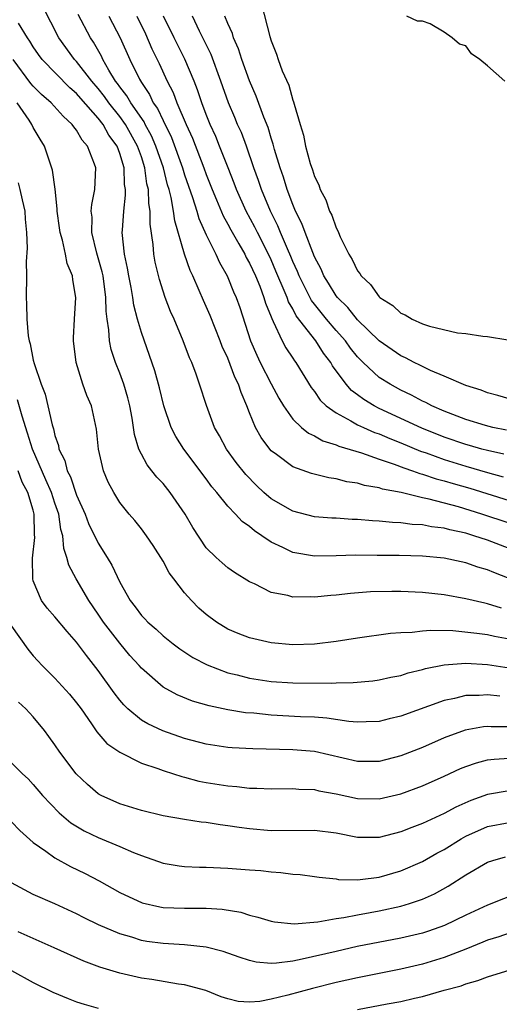
# Model space of a CAD drawing. Units: inches. Extents: x 2610000 to 2613000, y 1512000 to 1515000.
# Drawn here: x 2611938 to 2611982, y 1513124 to 1513215 of the extents above; entities that cross this region are included whole.
import ezdxf

# ---------------------------------------------------------------- set-up
doc = ezdxf.new("R2010")
doc.units = ezdxf.units.IN
doc.header["$MEASUREMENT"] = 0
doc.layers.add('LD26101512_2ft', color=254, linetype='Continuous')

msp = doc.modelspace()

# ---------------------------------------------------------------- linework, layer by layer
at = {"layer": 'LD26101512_2ft'}
for points, elevation in [([(2611960.101, 1513216.101), (2611960.872, 1513213.128), (2611961, 1513212.723), (2611961.506, 1513211.506), (2611961.662, 1513211), (2611962.033, 1513209.967), (2611962.633, 1513208.633), (2611963, 1513207.258), (2611963.081, 1513207.081), (2611963.116, 1513206.884), (2611963.68, 1513205), (2611964.007, 1513204.007), (2611964.192, 1513203), (2611964.623, 1513201.377), (2611964.819, 1513200.819), (2611965, 1513200.201), (2611965.406, 1513199.406), (2611965.521, 1513199), (2611966.046, 1513198.046), (2611966.388, 1513197), (2611966.604, 1513196.604), (2611967, 1513195.451), (2611967.174, 1513195.174), (2611967.231, 1513195), (2611967.394, 1513194.606), (2611968.189, 1513193), (2611968.507, 1513192.507), (2611969, 1513191.459), (2611969.214, 1513191.214), (2611969.326, 1513191), (2611970.203, 1513190.203), (2611971, 1513189.062), (2611971.069, 1513189), (2611972.266, 1513188.266), (2611973, 1513187.557), (2611973.408, 1513187.408), (2611974.037, 1513187), (2611975, 1513186.575), (2611975.642, 1513186.358), (2611978.242, 1513185.758), (2611979, 1513185.684), (2611980.574, 1513185.426), (2611981, 1513185.42), (2611982.897, 1513185.103)], 7604), ([(2611983, 1513165.818), (2611981, 1513166.573), (2611979.743, 1513167), (2611979, 1513167.228), (2611977.536, 1513167.536), (2611977, 1513167.7), (2611975.827, 1513167.826), (2611975, 1513168.003), (2611974.04, 1513168.04), (2611973, 1513168.186), (2611972.21, 1513168.21), (2611971, 1513168.342), (2611970.366, 1513168.367), (2611969, 1513168.497), (2611968.503, 1513168.503), (2611967, 1513168.613), (2611966.624, 1513168.624), (2611965, 1513168.754), (2611963, 1513169.252), (2611961, 1513170.412), (2611960.323, 1513171), (2611959.633, 1513171.633), (2611958.646, 1513172.646), (2611957.772, 1513173.772), (2611956.884, 1513175), (2611956.221, 1513176.221), (2611955.765, 1513177), (2611955.022, 1513179.022), (2611954.386, 1513181), (2611954.068, 1513181.932), (2611953.655, 1513183), (2611953.448, 1513183.448), (2611952.875, 1513185), (2611952.021, 1513187), (2611951.702, 1513187.702), (2611951.204, 1513189), (2611951, 1513189.599), (2611950.666, 1513190.666), (2611950.281, 1513192.281), (2611950.152, 1513193), (2611950.084, 1513193.916), (2611949.8, 1513195.8), (2611949.809, 1513197), (2611949.68, 1513197.68), (2611949.652, 1513199), (2611949.514, 1513199.514), (2611949.319, 1513201), (2611949, 1513201.994), (2611948.653, 1513203), (2611947.528, 1513205), (2611947, 1513205.733), (2611945.995, 1513207), (2611945.588, 1513207.588), (2611945, 1513208.318), (2611944.405, 1513209), (2611943, 1513210.818), (2611942.821, 1513211), (2611941.366, 1513213), (2611939.894, 1513215.895)], 7618), ([(2611983, 1513168.159), (2611980.497, 1513169), (2611978.331, 1513169.669), (2611975.616, 1513170.384), (2611975, 1513170.499), (2611973.021, 1513170.979), (2611971.312, 1513171.312), (2611971, 1513171.429), (2611969.646, 1513171.646), (2611969, 1513171.852), (2611967.988, 1513171.989), (2611967, 1513172.244), (2611966.336, 1513172.336), (2611964.742, 1513172.742), (2611963, 1513173.376), (2611961.51, 1513174.49), (2611961, 1513174.853), (2611960.869, 1513175), (2611960.071, 1513176.071), (2611959.56, 1513177), (2611959, 1513178.361), (2611958.759, 1513179), (2611958.221, 1513180.221), (2611957.996, 1513181), (2611957.658, 1513181.658), (2611957, 1513183.389), (2611956.485, 1513184.485), (2611956.295, 1513185), (2611955.358, 1513187.358), (2611955, 1513188.172), (2611954.732, 1513188.732), (2611954.349, 1513189.651), (2611953.754, 1513191), (2611953.507, 1513191.507), (2611953, 1513193.016), (2611952.091, 1513196.091), (2611951.983, 1513197), (2611951.762, 1513198.238), (2611951.558, 1513199), (2611951.421, 1513199.421), (2611951.031, 1513201), (2611950.349, 1513203), (2611949.945, 1513203.945), (2611949.364, 1513205), (2611949.249, 1513205.249), (2611948.019, 1513207), (2611947.655, 1513207.655), (2611947, 1513208.48), (2611946.787, 1513208.787), (2611946.615, 1513209), (2611945.988, 1513210.012), (2611945.433, 1513211), (2611945.301, 1513211.301), (2611944.587, 1513212.587), (2611944.295, 1513213), (2611943.162, 1513215.162)], 7616), ([(2611945.993, 1513215), (2611947.051, 1513213), (2611947.936, 1513211), (2611948.819, 1513209.181), (2611949, 1513208.865), (2611949.756, 1513207.756), (2611950.099, 1513207), (2611950.481, 1513206.481), (2611951, 1513205.366), (2611951.787, 1513203.787), (2611952.798, 1513201), (2611953, 1513200.341), (2611953.736, 1513198.264), (2611954.128, 1513197), (2611954.313, 1513196.313), (2611955, 1513194.793), (2611955.896, 1513193), (2611956.23, 1513192.23), (2611956.94, 1513191), (2611957, 1513190.868), (2611957.53, 1513189.53), (2611957.771, 1513189), (2611958.096, 1513188.096), (2611959.098, 1513185), (2611959.671, 1513183.671), (2611959.992, 1513183), (2611961, 1513181.031), (2611961.707, 1513179.706), (2611962.139, 1513179), (2611963, 1513177.777), (2611963.807, 1513177), (2611964.459, 1513176.459), (2611965, 1513176.222), (2611965.773, 1513175.773), (2611967, 1513175.403), (2611967.271, 1513175.271), (2611969.351, 1513174.649), (2611971, 1513174.064), (2611972.394, 1513173.606), (2611973.26, 1513173.261), (2611974.067, 1513173), (2611974.744, 1513172.743), (2611975, 1513172.687), (2611976.257, 1513172.257), (2611977, 1513172.077), (2611977.821, 1513171.821), (2611979.377, 1513171.377), (2611983, 1513170.251)], 7614), ([(2611948.573, 1513215), (2611949.366, 1513213.366), (2611949.979, 1513211.979), (2611950.635, 1513210.635), (2611951.385, 1513209), (2611951.946, 1513207.945), (2611952.292, 1513207), (2611953.137, 1513205), (2611953.723, 1513203.723), (2611954.775, 1513201), (2611955, 1513200.369), (2611955.54, 1513199), (2611955.955, 1513198.045), (2611956.567, 1513196.567), (2611957, 1513195.8), (2611957.271, 1513195.271), (2611958.021, 1513193.979), (2611958.567, 1513193), (2611958.704, 1513192.704), (2611959, 1513192.194), (2611959.547, 1513191), (2611959.94, 1513190.06), (2611960.334, 1513189), (2611960.478, 1513188.478), (2611961, 1513187.219), (2611961.054, 1513187.054), (2611961.203, 1513186.797), (2611962.026, 1513185), (2611962.359, 1513184.359), (2611963, 1513183.41), (2611963.154, 1513183.154), (2611963.279, 1513183), (2611964.694, 1513180.694), (2611965, 1513180.309), (2611965.526, 1513179.526), (2611966.088, 1513179), (2611967, 1513178.337), (2611968.376, 1513177.624), (2611969, 1513177.255), (2611969.544, 1513177), (2611970.548, 1513176.548), (2611971, 1513176.399), (2611971.973, 1513175.973), (2611973, 1513175.579), (2611974.821, 1513174.821), (2611975.354, 1513174.647), (2611977, 1513174.055), (2611979, 1513173.43), (2611981, 1513172.837), (2611982.447, 1513172.447)], 7612), ([(2611982.521, 1513174.521), (2611981, 1513174.863), (2611980.498, 1513175), (2611979.349, 1513175.349), (2611979, 1513175.438), (2611977, 1513176.117), (2611974.933, 1513176.933), (2611971, 1513178.766), (2611970.537, 1513179), (2611969.574, 1513179.574), (2611969, 1513180.018), (2611968.428, 1513180.428), (2611967.928, 1513181), (2611966.689, 1513182.689), (2611966.525, 1513183), (2611965.854, 1513183.854), (2611965.122, 1513185), (2611963.328, 1513187.328), (2611963, 1513187.951), (2611962.601, 1513188.601), (2611962.47, 1513189), (2611962.122, 1513189.878), (2611961.628, 1513191), (2611961.449, 1513191.449), (2611961, 1513192.484), (2611960.757, 1513193), (2611959.732, 1513195), (2611959.496, 1513195.496), (2611958.696, 1513197), (2611957.789, 1513199), (2611957.582, 1513199.582), (2611957.012, 1513201), (2611956.236, 1513203), (2611955.877, 1513203.877), (2611955.365, 1513205), (2611955, 1513205.911), (2611954.589, 1513207), (2611954.2, 1513208.2), (2611953.876, 1513209), (2611953.023, 1513211.023), (2611952.032, 1513213), (2611951.056, 1513215)], 7610), ([(2611982.756, 1513176.756), (2611981.515, 1513177), (2611980.824, 1513177.176), (2611979, 1513177.751), (2611977.807, 1513178.193), (2611977, 1513178.512), (2611975.87, 1513179), (2611975.307, 1513179.307), (2611975, 1513179.436), (2611973.992, 1513179.991), (2611973, 1513180.449), (2611971.996, 1513181), (2611971, 1513181.632), (2611969.523, 1513183), (2611969, 1513183.528), (2611968.34, 1513184.341), (2611967.864, 1513185), (2611967, 1513185.959), (2611966.112, 1513187), (2611965, 1513188.379), (2611964.73, 1513188.73), (2611963.582, 1513191), (2611963.424, 1513191.424), (2611963, 1513192.34), (2611962.813, 1513192.812), (2611962.499, 1513193.501), (2611961.871, 1513195), (2611961.626, 1513195.625), (2611960.93, 1513197), (2611960.096, 1513199), (2611959.828, 1513199.828), (2611959.398, 1513201), (2611958.716, 1513203), (2611958.245, 1513204.245), (2611957.9, 1513205), (2611957.641, 1513205.641), (2611957.053, 1513207), (2611956.361, 1513209), (2611955.447, 1513211.447), (2611954.385, 1513213.615), (2611953.732, 1513215)], 7608), ([(2611983, 1513179.66), (2611981.963, 1513179.963), (2611981, 1513180.207), (2611980.434, 1513180.434), (2611979, 1513180.886), (2611977, 1513181.745), (2611975.729, 1513182.271), (2611975, 1513182.619), (2611974.756, 1513182.755), (2611974.228, 1513183), (2611973.43, 1513183.43), (2611973, 1513183.616), (2611971, 1513184.994), (2611969, 1513186.935), (2611968.082, 1513188.082), (2611967.124, 1513189), (2611967, 1513189.163), (2611966.32, 1513190.32), (2611965.868, 1513191), (2611965.615, 1513191.615), (2611965, 1513192.777), (2611964.842, 1513193.158), (2611964.148, 1513195), (2611963.848, 1513195.848), (2611963.262, 1513197), (2611963, 1513197.613), (2611962.473, 1513199), (2611962.133, 1513200.133), (2611961.824, 1513201), (2611961.312, 1513202.688), (2611961.188, 1513203.188), (2611961, 1513203.736), (2611960.715, 1513204.715), (2611960.319, 1513205.681), (2611959.624, 1513207.624), (2611959, 1513209.034), (2611958.284, 1513211), (2611957.98, 1513211.98), (2611957.523, 1513213), (2611957.412, 1513213.412), (2611957, 1513214.319), (2611956.727, 1513215)], 7606), ([(2611982.615, 1513209), (2611981, 1513210.413), (2611980.297, 1513211), (2611979.535, 1513211.535), (2611979, 1513212.263), (2611978.432, 1513212.432), (2611977.751, 1513213), (2611977, 1513213.523), (2611975.716, 1513214.284), (2611975, 1513214.537), (2611974.537, 1513214.537), (2611973.536, 1513215)], 7602), ([(2611983, 1513163.057), (2611981.592, 1513163.592), (2611981, 1513163.854), (2611980.102, 1513164.102), (2611979, 1513164.493), (2611978.572, 1513164.572), (2611977, 1513164.916), (2611975, 1513165.101), (2611972.845, 1513165.155), (2611970.815, 1513165.185), (2611968.805, 1513165.195), (2611967, 1513165.136), (2611965, 1513165.118), (2611963, 1513165.459), (2611962.077, 1513165.923), (2611961, 1513166.406), (2611960.144, 1513167), (2611959.455, 1513167.454), (2611959, 1513167.847), (2611958.315, 1513168.315), (2611957.692, 1513169), (2611957, 1513169.721), (2611955.97, 1513171), (2611955.525, 1513171.525), (2611955, 1513172.254), (2611952.915, 1513175), (2611952.174, 1513176.174), (2611951.77, 1513177), (2611951.087, 1513179), (2611950.667, 1513180.667), (2611950.241, 1513182.241), (2611949, 1513185.766), (2611948.646, 1513187), (2611948.302, 1513188.302), (2611948.216, 1513189), (2611948.054, 1513189.946), (2611947.838, 1513191), (2611947.722, 1513191.722), (2611947.445, 1513193), (2611947.238, 1513195), (2611947.24, 1513195.24), (2611947.365, 1513197), (2611947.538, 1513198.462), (2611947.525, 1513199), (2611947.448, 1513199.448), (2611947.396, 1513201), (2611947, 1513202.33), (2611946.753, 1513203), (2611946.004, 1513204.004), (2611945.46, 1513205), (2611945, 1513205.589), (2611943.395, 1513207.395), (2611943, 1513207.869), (2611942.383, 1513208.383), (2611939.824, 1513211), (2611939.473, 1513211.473), (2611939, 1513212.162), (2611938.688, 1513212.688), (2611938.469, 1513213), (2611937.643, 1513214.357)], 7620), ([(2611982.304, 1513160.304), (2611981, 1513160.715), (2611980.755, 1513160.755), (2611979, 1513161.175), (2611977, 1513161.538), (2611975, 1513161.756), (2611973, 1513161.845), (2611972.15, 1513161.85), (2611970.194, 1513161.805), (2611968.338, 1513161.662), (2611967, 1513161.499), (2611966.529, 1513161.471), (2611965, 1513161.31), (2611964.663, 1513161.337), (2611963, 1513161.321), (2611962.537, 1513161.463), (2611961, 1513161.752), (2611959.457, 1513162.543), (2611959, 1513162.743), (2611957.6, 1513163.6), (2611957, 1513164.044), (2611956.483, 1513164.483), (2611955.915, 1513165), (2611955, 1513165.893), (2611953.757, 1513167.757), (2611953.06, 1513169), (2611951.666, 1513171), (2611951, 1513171.81), (2611950.416, 1513172.416), (2611949.977, 1513173), (2611949.539, 1513173.539), (2611949, 1513174.539), (2611948.773, 1513175), (2611948.353, 1513176.353), (2611948.145, 1513177.855), (2611947.929, 1513179), (2611947.743, 1513179.743), (2611947.377, 1513181), (2611947, 1513182.018), (2611946.607, 1513183), (2611946.202, 1513184.202), (2611946.04, 1513185), (2611945.993, 1513186.007), (2611945.823, 1513187), (2611945.731, 1513187.731), (2611945.726, 1513189), (2611945.457, 1513191), (2611945.383, 1513191.383), (2611944.894, 1513193.106), (2611944.419, 1513195), (2611944.436, 1513196.436), (2611944.369, 1513197), (2611944.409, 1513197.591), (2611944.701, 1513199), (2611944.774, 1513201), (2611944.66, 1513201.34), (2611944.014, 1513203), (2611943.537, 1513203.537), (2611943, 1513204.484), (2611942.765, 1513204.765), (2611942.614, 1513205), (2611941.756, 1513205.756), (2611940.644, 1513207), (2611939.764, 1513207.764), (2611939, 1513208.531), (2611938.786, 1513208.786), (2611937.152, 1513211)], 7622), ([(2611983, 1513157.424), (2611981.673, 1513157.673), (2611981, 1513157.829), (2611980.026, 1513157.974), (2611977.799, 1513158.201), (2611975.75, 1513158.25), (2611975, 1513158.174), (2611974.043, 1513158.043), (2611973, 1513158.014), (2611972.048, 1513157.951), (2611969, 1513157.528), (2611967, 1513157.213), (2611965, 1513156.969), (2611963, 1513156.909), (2611961, 1513157.089), (2611959, 1513157.562), (2611957.956, 1513157.956), (2611957, 1513158.368), (2611955.954, 1513159), (2611955, 1513159.715), (2611954.311, 1513160.311), (2611953.64, 1513161), (2611953, 1513161.722), (2611951.995, 1513163), (2611951.575, 1513163.575), (2611951, 1513164.651), (2611950.089, 1513166.089), (2611949.475, 1513167), (2611949, 1513167.631), (2611948.393, 1513168.393), (2611947.857, 1513169), (2611947, 1513170.065), (2611946.44, 1513171), (2611945.94, 1513171.94), (2611945.485, 1513173), (2611945.026, 1513175), (2611944.842, 1513176.842), (2611944.374, 1513179), (2611943.967, 1513179.967), (2611943.599, 1513181), (2611942.962, 1513183), (2611942.713, 1513185), (2611942.716, 1513185.284), (2611942.805, 1513187), (2611942.932, 1513189), (2611942.646, 1513190.646), (2611942.621, 1513191), (2611942.142, 1513192.142), (2611941.988, 1513193), (2611941.701, 1513194.299), (2611941.484, 1513195), (2611941.436, 1513195.436), (2611941.197, 1513197), (2611941.211, 1513197.211), (2611941.014, 1513199.014), (2611940.788, 1513200.789), (2611940.041, 1513203), (2611939.626, 1513203.626), (2611939, 1513204.711), (2611938.861, 1513205), (2611938.611, 1513205.39), (2611937.511, 1513207)], 7624), ([(2611937.615, 1513199.615), (2611937.769, 1513199), (2611937.971, 1513198.029), (2611938.212, 1513197), (2611938.246, 1513196.246), (2611938.383, 1513195), (2611938.434, 1513193.566), (2611938.339, 1513192.339), (2611938.362, 1513191), (2611938.351, 1513189), (2611938.388, 1513188.388), (2611938.394, 1513187), (2611938.531, 1513185.469), (2611938.614, 1513185), (2611938.716, 1513184.716), (2611939, 1513183.234), (2611939.074, 1513182.926), (2611939.735, 1513181), (2611940.087, 1513180.087), (2611940.363, 1513179), (2611940.747, 1513177.253), (2611940.871, 1513176.871), (2611941, 1513176.268), (2611941.33, 1513175.33), (2611941.379, 1513175), (2611941.934, 1513173.934), (2611942.14, 1513173), (2611942.442, 1513172.442), (2611943, 1513170.736), (2611943.791, 1513169), (2611944.118, 1513168.118), (2611945, 1513166.3), (2611945.844, 1513165), (2611946.271, 1513164.271), (2611947, 1513162.709), (2611947.97, 1513161), (2611948.434, 1513160.434), (2611949, 1513159.641), (2611949.322, 1513159.322), (2611949.602, 1513159), (2611950.363, 1513158.363), (2611951, 1513157.745), (2611951.93, 1513157), (2611952.544, 1513156.544), (2611953.758, 1513155.758), (2611955.069, 1513155.069), (2611957, 1513154.343), (2611957.856, 1513154.144), (2611959, 1513153.842), (2611961, 1513153.532), (2611963, 1513153.396), (2611966.615, 1513153.385), (2611967, 1513153.409), (2611968.574, 1513153.426), (2611970.402, 1513153.598), (2611971, 1513153.672), (2611972.081, 1513153.919), (2611973, 1513154.086), (2611973.684, 1513154.316), (2611975, 1513154.637), (2611975.275, 1513154.725), (2611977, 1513155.082), (2611979, 1513155.216), (2611981, 1513155.093), (2611983, 1513154.78)], 7626), ([(2611982.157, 1513152.157), (2611981, 1513152.295), (2611980.231, 1513152.231), (2611979, 1513152.223), (2611977.961, 1513151.961), (2611977, 1513151.786), (2611973, 1513150.33), (2611971.923, 1513150.077), (2611971, 1513149.837), (2611969.801, 1513149.802), (2611969, 1513149.755), (2611968.178, 1513149.822), (2611966.149, 1513150.149), (2611965, 1513150.236), (2611963.724, 1513150.276), (2611961, 1513150.414), (2611959.413, 1513150.587), (2611958.645, 1513150.644), (2611957, 1513150.908), (2611955.264, 1513151.264), (2611953.722, 1513151.722), (2611952.304, 1513152.304), (2611951, 1513153.007), (2611949, 1513154.758), (2611948.8, 1513155), (2611947.945, 1513155.945), (2611947, 1513157.068), (2611945.488, 1513159), (2611945, 1513159.746), (2611944.137, 1513161), (2611942.967, 1513163), (2611942.282, 1513164.282), (2611942.12, 1513165), (2611941.814, 1513165.814), (2611941.747, 1513167), (2611941.561, 1513167.561), (2611941.358, 1513169), (2611941, 1513170.004), (2611940.673, 1513171), (2611940.174, 1513172.174), (2611938.928, 1513175), (2611938.479, 1513176.479), (2611937.965, 1513178.035), (2611937.555, 1513179.555)], 7628), ([(2611983, 1513149.347), (2611981.353, 1513149.353), (2611981, 1513149.377), (2611980.653, 1513149.347), (2611978.96, 1513149.04), (2611977, 1513148.317), (2611975, 1513147.444), (2611973, 1513146.666), (2611971, 1513146.143), (2611969, 1513146.127), (2611965, 1513147.055), (2611963, 1513147.222), (2611959.313, 1513147.313), (2611957.406, 1513147.406), (2611957, 1513147.442), (2611955, 1513147.726), (2611953, 1513148.267), (2611950.974, 1513148.973), (2611949.603, 1513149.602), (2611949, 1513149.959), (2611947.753, 1513151), (2611947.373, 1513151.373), (2611947, 1513151.817), (2611946.482, 1513152.482), (2611945, 1513154.55), (2611943.915, 1513155.915), (2611943, 1513157.162), (2611942.134, 1513158.134), (2611941, 1513159.514), (2611940.291, 1513160.291), (2611939.775, 1513161), (2611939, 1513162.82), (2611938.946, 1513163), (2611938.932, 1513164.932), (2611939.153, 1513166.846), (2611939.125, 1513167.125), (2611939.092, 1513169), (2611939, 1513169.346), (2611938.492, 1513171), (2611937.961, 1513171.961), (2611937.614, 1513173)], 7630), ([(2611937, 1513158.643), (2611938.51, 1513156.51), (2611939, 1513155.896), (2611939.422, 1513155.422), (2611939.819, 1513155), (2611941, 1513153.835), (2611942.35, 1513152.35), (2611943, 1513151.563), (2611943.417, 1513151), (2611944.391, 1513149.609), (2611944.881, 1513148.881), (2611945.809, 1513147.809), (2611947, 1513146.988), (2611949, 1513145.99), (2611950.517, 1513145.483), (2611951, 1513145.295), (2611951.971, 1513145), (2611952.743, 1513144.743), (2611953, 1513144.689), (2611954.329, 1513144.329), (2611955, 1513144.201), (2611957, 1513143.873), (2611957.823, 1513143.824), (2611959, 1513143.678), (2611959.669, 1513143.669), (2611961, 1513143.601), (2611963, 1513143.63), (2611963.577, 1513143.577), (2611965, 1513143.535), (2611965.427, 1513143.427), (2611967, 1513143.143), (2611969, 1513142.714), (2611971, 1513142.692), (2611973, 1513143.162), (2611975, 1513143.891), (2611977, 1513144.767), (2611978.523, 1513145.477), (2611979, 1513145.674), (2611979.983, 1513146.017), (2611981, 1513146.278), (2611981.634, 1513146.366), (2611983, 1513146.455)], 7632), ([(2611983, 1513143.438), (2611981, 1513143.092), (2611979.459, 1513142.541), (2611978.074, 1513141.926), (2611977, 1513141.334), (2611975, 1513140.42), (2611974.026, 1513140.026), (2611973, 1513139.634), (2611971, 1513139.102), (2611969, 1513139.112), (2611967, 1513139.505), (2611965, 1513139.762), (2611961, 1513139.718), (2611959, 1513139.904), (2611958.034, 1513140.034), (2611957, 1513140.206), (2611956.278, 1513140.278), (2611955, 1513140.488), (2611954.531, 1513140.531), (2611953, 1513140.767), (2611951, 1513141.125), (2611949, 1513141.599), (2611947, 1513142.215), (2611945.273, 1513143), (2611945.094, 1513143.094), (2611945, 1513143.154), (2611944.011, 1513144.011), (2611942.966, 1513145), (2611941.453, 1513147), (2611941, 1513147.685), (2611940.456, 1513148.456), (2611940.032, 1513149), (2611939, 1513150.257), (2611938.318, 1513151), (2611937.632, 1513151.632)], 7634), ([(2611937, 1513145.999), (2611938.011, 1513145), (2611938.522, 1513144.522), (2611939, 1513144.022), (2611939.868, 1513143), (2611941.39, 1513141.39), (2611942.461, 1513140.461), (2611943.719, 1513139.719), (2611945, 1513139.112), (2611947, 1513138.28), (2611948.271, 1513137.729), (2611949, 1513137.449), (2611951, 1513136.752), (2611952.489, 1513136.489), (2611953, 1513136.435), (2611954.364, 1513136.364), (2611955, 1513136.359), (2611957, 1513136.287), (2611959, 1513136.136), (2611960.053, 1513136.053), (2611961, 1513135.936), (2611961.892, 1513135.892), (2611963, 1513135.734), (2611963.683, 1513135.683), (2611965, 1513135.516), (2611965.438, 1513135.438), (2611967, 1513135.287), (2611967.246, 1513135.246), (2611969, 1513135.215), (2611969.228, 1513135.228), (2611971, 1513135.453), (2611973, 1513136.029), (2611975, 1513136.902), (2611976.339, 1513137.661), (2611977, 1513138.001), (2611978.572, 1513139), (2611979, 1513139.243), (2611981, 1513140.134), (2611983, 1513140.507)], 7636), ([(2611937, 1513140.572), (2611937.76, 1513139.76), (2611939, 1513138.644), (2611940.154, 1513137.846), (2611941, 1513137.221), (2611942.448, 1513136.448), (2611943.792, 1513135.792), (2611945.1, 1513135.1), (2611947, 1513134.042), (2611949.064, 1513133.064), (2611950.695, 1513132.695), (2611951, 1513132.64), (2611953, 1513132.574), (2611954.592, 1513132.592), (2611955, 1513132.581), (2611956.486, 1513132.486), (2611958.202, 1513132.202), (2611959, 1513131.945), (2611959.764, 1513131.764), (2611961, 1513131.38), (2611961.317, 1513131.316), (2611963.121, 1513131.121), (2611965.309, 1513131.309), (2611967, 1513131.624), (2611967.714, 1513131.714), (2611969, 1513131.976), (2611970.17, 1513132.17), (2611971, 1513132.33), (2611973, 1513132.756), (2611973.812, 1513133), (2611975, 1513133.408), (2611976.095, 1513133.905), (2611977.382, 1513134.618), (2611979, 1513135.668), (2611981, 1513136.838), (2611981.501, 1513137), (2611982.68, 1513137.32)], 7638), ([(2611983.972, 1513134.028), (2611981, 1513132.858), (2611979, 1513131.935), (2611977.024, 1513130.976), (2611975.541, 1513130.459), (2611975, 1513130.285), (2611973, 1513129.812), (2611968.97, 1513129.03), (2611967, 1513128.589), (2611963.856, 1513127.856), (2611963, 1513127.701), (2611961.501, 1513127.501), (2611961, 1513127.486), (2611959.605, 1513127.605), (2611959, 1513127.737), (2611958.047, 1513128.047), (2611956.571, 1513128.572), (2611954.986, 1513128.986), (2611953, 1513129.192), (2611951, 1513129.311), (2611949.518, 1513129.518), (2611949, 1513129.605), (2611948.105, 1513129.895), (2611947, 1513130.199), (2611945.044, 1513131.044), (2611943.703, 1513131.703), (2611943, 1513132.068), (2611941, 1513132.99), (2611939, 1513133.839), (2611937, 1513134.913)], 7640), ([(2611983, 1513130.277), (2611982.063, 1513129.937), (2611981, 1513129.619), (2611980.57, 1513129.43), (2611979, 1513128.797), (2611977, 1513128.014), (2611975, 1513127.399), (2611973, 1513126.934), (2611969, 1513126.157), (2611967, 1513125.702), (2611964.833, 1513125.167), (2611962.536, 1513124.536), (2611961, 1513124.166), (2611959.967, 1513123.967), (2611959, 1513123.898), (2611957.962, 1513123.962), (2611957, 1513124.193), (2611956.384, 1513124.384), (2611954.962, 1513124.962), (2611953, 1513125.491), (2611952.438, 1513125.561), (2611949.978, 1513125.978), (2611949, 1513126.124), (2611947, 1513126.59), (2611945.143, 1513127.143), (2611943.672, 1513127.672), (2611940.925, 1513128.924), (2611939, 1513129.77), (2611937.591, 1513130.409)], 7642), ([(2611937, 1513126.838), (2611939, 1513125.728), (2611940.819, 1513124.819), (2611942.227, 1513124.227), (2611943, 1513123.94), (2611943.718, 1513123.718), (2611945, 1513123.358)], 7644), ([(2611969, 1513123.212), (2611971.746, 1513123.746), (2611973, 1513123.966), (2611974.271, 1513124.27), (2611975, 1513124.415), (2611976.99, 1513125), (2611978.578, 1513125.422), (2611979, 1513125.594), (2611980.113, 1513125.887), (2611981, 1513126.244), (2611983.118, 1513126.882)], 7644)]:
    msp.add_lwpolyline(points, dxfattribs=dict(at, elevation=elevation))

doc.saveas('drawing.dxf')
